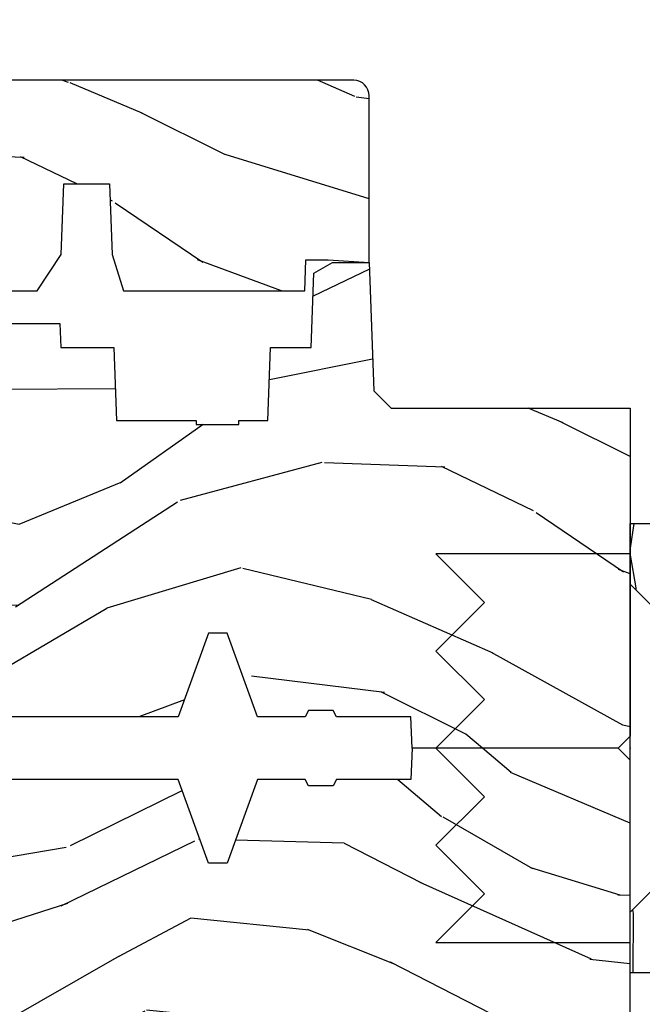
# Model space of a CAD drawing. Units: inches. Extents: x 2 to 160, y 1 to 67.
# Drawn here: x 124 to 126, y 13 to 16 of the extents above; entities that cross this region are included whole.
import ezdxf

# ---------------------------------------------------------------- set-up
doc = ezdxf.new("R2010")
doc.units = ezdxf.units.IN
doc.header["$MEASUREMENT"] = 0
doc.layers.add('ZP-ANNO-NPLT', color=7, linetype='Continuous', plot=False)
for name, color, linetype in [('ZP-SECT-HDWR', 53, 'Continuous'), ('ZP-SECT-WDHA', 11, 'Continuous'), ('ZP-SECT-WOOD', 104, 'Continuous')]:
    doc.layers.add(name, color=color, linetype=linetype)

# ---------------------------------------------------------------- blocks, each defined once
blk = doc.blocks.new('WIA- 2941 Interior Tight Mullion 1 3-16 in CM Cover')
at = {"layer": 'ZP-SECT-WDHA'}
h = blk.add_hatch(dxfattribs=at)
h.set_pattern_fill('WOOD1', color=256, scale=0.1875, angle=63.00000000000001, style=0, pattern_type=2)
h.set_pattern_definition([(279.8699, (0.0232660794004572, 0.1997122541081735), (-0.0787578180550188, 0.6714376040223043), [0.09375, -0.84375]), (269.5651, (0.1244591276067519, 0.2744135224690154), (0.0819407950155689, -0.2521869127689913), [0.209631375, -0.209631375]), (261.4349, (0.2079909892494113, 0.2318519131184329), (-0.0031830178745224, -0.4192506019536986), [0.1185855, -0.474341625])])
h.paths.add_polyline_path([(0.0625, 0.359375), (0, 0.421875), (0, 0.578125), (0.21875, 0.578125), (0.25, 0.546875), (0.25, -0.546875), (0.21875, -0.578125), (0, -0.578125), (0, -0.421875), (0.0625, -0.359375)])
at = {"layer": 'ZP-SECT-WOOD'}
blk.add_lwpolyline([(0.0625, 0.359375), (0, 0.421875), (0, 0.578125), (0.21875, 0.578125), (0.25, 0.546875), (0.25, -0.546875), (0.21875, -0.578125), (0, -0.578125), (0, -0.421875), (0.0625, -0.359375), (0.0625, 0.359375)], close=True, dxfattribs=at)
blk = doc.blocks.new('WIA- Corigated Fastner')
at = {"layer": 'ZP-ANNO-NPLT'}
blk.add_point((0, 0), dxfattribs=at)
at = {"layer": 'ZP-SECT-HDWR'}
blk.add_lwpolyline([(-0.5, 0.5000000000000001), (-0.3750012999999999, 0.375), (-0.2500009999999999, 0.5), (-0.1250008999999999, 0.375), (-6.556510999e-07, 0.5), (0.1249995000000001, 0.375), (0.2499997000000001, 0.5), (0.3749999000000001, 0.375), (0.5000001000000002, 0.5), (0.5, -1e-16), (-0.5, 1e-16), (-0.5000014999999999, 0.5000000000000001)], dxfattribs=at)
blk = doc.blocks.new('WIA- Clad CM Tight Mull Covers')
at = {"rotation": 90}
blk.add_blockref('WIA- 2941 Interior Tight Mullion 1 3-16 in CM Cover', (0, 5), dxfattribs=at)
at = {"yscale": -1}
blk.add_blockref('WIA- Corigated Fastner', (0, 5), dxfattribs=at)
blk = doc.blocks.new('*U34')
at = {"layer": 'ZP-SECT-WDHA'}
h = blk.add_hatch(dxfattribs=at)
h.set_pattern_fill('WOOD3', color=256, scale=2, angle=163, style=0, pattern_type=2)
h.set_pattern_definition([(158.2364, (6.15730173281679, -0.3108729511419028), (20.45396798290167, -8.344771374467806), [0.240832, -23.842358]), (174.3099, (5.933636025480154, -0.2215776468891804), (-8.235181511295936, 0.4263690944681484), [0.305942, -9.892097999999997]), (208, (5.629202296407868, -0.1912444208301451), (-0.5847435903937086, -1.91261010378108), [0.226274, -2.602152]), (209.8476, (5.429414062698128, -0.2974737090285941), (-35.54768828883149, -20.50272857977593), [0.4386340000000001, -43.42478999999999]), (175.9946, (5.048963690397954, -0.5157797195199408), (18.38297247813528, -1.437476743240211), [0.266834, -26.416494]), (163, (4.782782151564163, -0.4971413616498097), (-2.497352921371544, -1.327866102480597), [0.5, -1.5]), (153.5376999999999, (4.304629773582689, -0.3509555092884398), (8.978306718050995, -4.836323452587549), [0.24331, -11.922214]), (157.2893999999999, (5.999421012266509, -0.8272775193619423), (16.6287403265194, -7.175302374271583), [0.200998, -19.898754]), (163, (5.814007495168368, -0.7496770832981312), (-2.497352921371544, -1.327866102480597), [0.3, -1.7]), (191.3008, (5.527116068379427, -0.6619655718813107), (-24.54716094300747, -5.043499394239721), [0.295296, -29.23435]), (215.125, (5.237544793167899, -0.7198315944882268), (10.57415813511433, 7.224071108844611), [0.45607, -22.347438]), (202.2894, (4.864525647798075, -0.9822372293125454), (-14.3993751268171, -6.054586024953077), [0.284254, -28.141088]), (169.3402, (4.601511694636087, -1.090050310346896), (-15.88561928555968, 2.765334394382427), [0.362216, -17.748554]), (151.1113, (4.245547114300507, -1.023048686885232), (25.02229161617255, -13.92425483963839), [0.38833, -38.444646]), (156.2902000000001, (5.818150555338434, -1.420186468059021), (-16.62874768410002, 7.175289077572956), [0.3423439999999984, -33.8921399999998]), (166.3665, (5.504701806499895, -1.282527898214766), (-31.18650071420278, 7.443263674111074), [0.340588, -33.718186]), (196.6901, (5.17371075537801, -1.202247613728296), (4.409962367830814, 0.7431255040166734), [0.360556, -6.850547999999999]), (210.4896, (4.828344987644527, -1.305797053504086), (-25.55825994297176, -15.19129255384614), [0.325576, -32.232064]), (177.9314, (4.547788732199251, -1.470988419896215), (-22.79293410148564, 0.6943551067665475), [0.310484, -30.737866]), (163, (4.237507569032516, -1.459781288956435), (-2.497352921371544, -1.327866102480597), [0.24, -1.759999999999999]), (150.0053999999999, (4.007994427601374, -1.389612079822974), (-16.04400167334359, 9.087905524651102), [0.266834, -26.416494]), (163, (5.663799163725457, 0.1955411228136299), (-2.497352921371544, -1.327866102480597), [0, -2]), (26.15240000000003, (5.308322320638978, -0.0094862266529105), (-36.87554735843706, -18.00538888531859), [0.4386339999999985, -43.42478999999979]), (9.565100000000033, (5.117307944518472, -1.728763257301352), (2.497352076502218, 1.327869099233074), [0.178886, -4.293249999999999]), (351.1301, (5.293706441850417, -1.699038349579943), (12.0603996767767, -1.595852046107204), [0.282842, -13.859292]), (319.8014, (5.573166641708951, -1.742650236663791), (8.393559450670804, -6.748938448303023), [0.152316, -15.07923]), (189.5651, (5.308322320638978, -0.0094862266529105), (-2.497352076502219, -1.327869099233074), [0.2236059999999992, -4.248529999999974]), (169.7098, (5.087824198974089, -0.04664236130467), (17.79822734718652, -3.350093459302553), [0.342344, -33.89214000000001]), (152.8752999999999, (4.750985713757756, 0.0145118280625383), (-30.7601241373409, 15.67848221527703), [0.568858, -56.316992]), (152.6952, (6.221623507855781, -0.1004859048300304), (-10.89091849633435, 5.421060729349781), [0.2236059999999992, -22.1370719999999]), (178.5241, (6.022931329732841, 0.0020880604474911), (22.79293551970828, -0.6943538178398186), [0.37363, -36.989452]), (205.8789, (5.649424447113858, 0.0117113985513697), (31.88084594068392, 15.34964888471388), [0.3821, -37.827846]), (197.6952, (5.305642472216334, -0.1550637606766472), (-23.21929303946757, -7.540852312839229), [0.316228, -31.306548]), (172.4623, (5.004376328815851, -0.2511819735220797), (-10.14779136076372, 1.011111546693648), [0.364966, -11.80056]), (156.4181, (4.642564314385765, -0.2033064451796775), (31.344885410924, -13.76583238823936), [0.52345, -51.82155999999999]), (154.8699, (6.075437655494454, -0.5786382828115535), (10.89091361125098, -5.421068605812715), [0.282842, -13.859292]), (174.3099, (5.819367192013714, -0.4585220152506651), (-8.235181511295936, 0.4263690944681484), [0.305942, -9.892097999999997]), (205.5104, (5.514933462941428, -0.4281887891916228), (26.88614988798455, 12.69389479119331), [0.3255759999999984, -32.2320639999998]), (208, (5.221098546471296, -0.5684066263700345), (-0.5847435903937086, -1.91261010378108), [0.367696, -2.460732]), (180.354, (4.896442666692962, -0.7410292196925071), (27.20289793979688, 0.0487620292280626), [0.335262, -33.190848]), (159.6335000000001, (4.561187974312531, -0.7431007497775397), (30.01700107381327, -11.26852463519537), [0.3405879999999984, -33.71818599999979]), (145.8973, (4.241891791379543, -0.6245682750525461), (-17.37187083675603, 11.58525502309056), [0.27203, -26.930912]), (154.2538, (5.92925180313307, -1.056790660793069), (-12.80351945054413, 6.005821017315287), [0.2630579999999984, -26.0428339999999]), (177.9314, (5.692307434771578, -0.9425218273266295), (-22.79293410148564, 0.6943551067665475), [0.310484, -30.737866]), (195.0054, (5.382026271604843, -0.931314696386856), (11.31727641611973, 2.814114219735264), [0.37736, -18.490604]), (212.8991, (5.017534408752112, -1.02901670206819), (28.64036637139408, 18.43175097613516), [0.49679, -49.18217999999999]), (178.9454, (4.600415639049344, -1.298853563822866), (8.235181634652655, -0.4263644116476298), [0.291204, -14.269016]), (156.991, (4.309260571001857, -1.293493866977541), (-18.54135163249375, 7.760042155334037), [0.3821, -37.827846]), (139.8013999999999, (3.957559631924823, -1.144140428944382), (-8.393559450670804, 6.748938448303024), [0.152316, -15.07923]), (153.5376999999999, (5.753828780299443, -1.630573514370887), (8.978306718050995, -4.836323452587549), [0.24331, -11.922214]), (173.008, (5.536010507057198, -1.52215211499891), (-22.20819262847394, 2.606951578708766), [0.345254, -34.18010000000001]), (200.4054, (5.193324587746417, -1.480124020750963), (-30.71134915766887, -11.52445423798903), [0.4280179999999984, -42.37384999999979]), (192.0546, (5.376907736936516, 0.2832526342304504), (-15.72724097270063, -3.557234008732985), [0.205912, -20.385348]), (173.7843, (5.175535710390931, 0.2402490654842353), (32.35598179133584, -3.618064673815965), [0.4275519999999985, -42.32756599999979]), (155.8750000000001, (4.750497976508654, 0.2865408009907497), (12.80352490518391, -6.005810314090467), [0.4837359999999984, -15.64077999999995])])
edge = h.paths.add_edge_path()
edge.add_line((4.327999999999974, -1.250000000000007), (4.339523853932291, -0.9200000000000051))
edge.add_line((4.339523853932291, -0.9200000000000017), (4.38452385393225, -0.875))
edge.add_line((4.38452385393225, -0.875), (5, -0.875))
edge.add_line((5, -0.875), (5.000250000001358, -0.0309999999999953))
edge.add_line((5.000250000001358, -0.0309999999999988), (4.969250000001352, 7.1e-15))
edge.add_line((4.969250000001352, 7.1e-15), (4.438250000001403, -7.1e-15))
edge.add_line((4.438250000001403, -7.1e-15), (4.434921417707641, -0.0809999990008379))
edge.add_line((4.434921417707641, -0.0809999990008379), (4.244000000000937, -0.0810000000000031))
edge.add_line((4.244000000000937, -0.0810000000000031), (4.234999999999104, -0.0969999999999942))
edge.add_line((4.234999999999104, -0.0969999999999942), (4.172000000000821, -0.0969999999999942))
edge.add_line((4.172000000000821, -0.0969999999999942), (4.162999999998987, -0.0810000000000031))
edge.add_line((4.162999999998987, -0.0810000000000031), (4.040350214322074, -0.0809999990008379))
edge.add_line((4.040350214322074, -0.0809999990008379), (3.962096613590233, -0.295999999999978))
edge.add_line((3.962096613590233, -0.295999999999978), (3.914403386412573, -0.295999999999978))
edge.add_line((3.914403386412573, -0.295999999999978), (3.836149785680731, -0.0809999990008379))
edge.add_line((3.836149785680731, -0.0809999990008379), (2.94728293071455, -0.0809999990008379))
edge.add_line((2.94728293071455, -0.0809999990008379), (2.871763963070748, -0.1709999999999781))
edge.add_line((2.871763963070748, -0.1709999999999781), (2.439507823335929, -0.1709999999999781))
edge.add_line((2.439507823335929, -0.1709999999999781), (2.332250000001636, -0.0810000000000031))
edge.add_line((2.332250000001636, -0.0810000000000031), (2.005069066192277, -0.0810000000000031))
edge.add_line((2.005069066192277, -0.0810000000000031), (2.000250000001301, -0.2189999999999799))
edge.add_line((2.000250000001301, -0.2189999999999799), (1.90625000000216, -0.2189999999999799))
edge.add_line((1.90625000000216, -0.2189999999999799), (1.901430933811184, -0.0810000000000031))
edge.add_line((1.901430933811184, -0.0810000000000031), (1.349597170313245, -0.0810000000000066))
edge.add_line((1.349597170313245, -0.0810000000000031), (1.293712597491321, -0.134967104659033))
edge.add_line((1.293712597491321, -0.1349671046590402), (1.288995126616157, -0.2700577954949033))
edge.add_line((1.288995126616157, -0.2700577954948997), (1.24599999999998, -0.3130000000000095))
edge.add_line((1.24599999999998, -0.3130000000000095), (1.207000000000107, -0.3130000000000095))
edge.add_line((1.207000000000107, -0.3130000000000095), (1.191190997646685, -0.2540000000000084))
edge.add_line((1.191190997646685, -0.2540000000000049), (1.140999999999962, -0.2540000000000049))
edge.add_line((1.140999999999962, -0.2540000000000049), (1.058999999999969, -0.3160000000000096))
edge.add_line((1.058999999999969, -0.3160000000000167), (0.9532293940344516, -0.4220000000000291))
edge.add_line((0.9532293940344516, -0.4220000000000255), (0.9532293940344516, -0.5235500000000357))
edge.add_line((0.9532293940344516, -0.5235500000000357), (1.048250000002155, -0.6897999999999769))
edge.add_line((1.048250000002155, -0.6897999999999769), (1.12825000000214, -0.7502214903220619))
edge.add_line((1.12825000000214, -0.7502214903220619), (1.196532032304901, -0.7537999999999982))
edge.add_line((1.196532032304901, -0.7537999999999982), (1.207250000002147, -0.6937999999999676))
edge.add_line((1.207250000002147, -0.6937999999999676), (1.671750000002134, -0.6937999999999676))
edge.add_line((1.671750000002134, -0.6937999999999676), (1.6755862494457, -0.7669999999999533))
edge.add_arc((1.690678198063181, -0.7589080513825337), 0.0171244429252341, 208.1991648359269, 241.8008351636319)
edge.add_line((1.682586249445648, -0.7739999999999583), (2.123250000002144, -0.7739999999999583))
edge.add_line((2.123250000002144, -0.7739999999999583), (2.131910350836108, -1.021999999999948))
edge.add_line((2.131910350836108, -1.021999999999948), (2.138910350836113, -1.028999999999953))
edge.add_line((2.138910350836113, -1.028999999999953), (2.527676065901459, -1.028999999999953))
edge.add_line((2.527676065901459, -1.028999999999953), (2.556250000002194, -1.093000000000031))
edge.add_line((2.556250000002194, -1.093000000000031), (2.805767439191527, -1.093000000000003))
edge.add_line((2.805767439191527, -1.093000000000003), (2.811250000000995, -1.25))
edge.add_line((2.811250000000995, -1.25), (3.123684362372273, -1.25))
edge.add_line((3.123684362372273, -1.25), (3.129166923181742, -1.093000000000003))
edge.add_line((3.129166923181742, -1.093000000000003), (3.531485413592577, -1.093000000000003))
edge.add_line((3.531485413592577, -1.093000000000003), (3.533650501300485, -1.030999999999991))
edge.add_line((3.533650501300485, -1.030999999999991), (3.670684895338467, -1.030999999999991))
edge.add_line((3.670684895338467, -1.030999999999991), (3.6772500000028, -0.8430000000000035))
edge.add_line((3.6772500000028, -0.8430000000000035), (3.882229394034482, -0.8430000000000177))
edge.add_line((3.882229394034482, -0.8430000000000177), (3.882229394034482, -0.8330000000000197))
edge.add_line((3.882229394034482, -0.8330000000000197), (3.992229394034438, -0.8330000000000197))
edge.add_line((3.992229394034438, -0.8330000000000197), (3.992229394034438, -0.8430000000000248))
edge.add_line((3.992229394034438, -0.8430000000000248), (4.067250000002218, -0.8430000000000035))
edge.add_line((4.067250000002218, -0.8430000000000035), (4.07381510466655, -1.030999999999991))
edge.add_line((4.07381510466655, -1.030999999999991), (4.178805517824343, -1.030999999999991))
edge.add_line((4.178805517824343, -1.030999999999991), (4.185485413591209, -1.22228718707889))
edge.add_line((4.185485413591209, -1.22228718707889), (4.233485413591893, -1.25))
edge.add_line((4.233485413591893, -1.25), (4.327999999999974, -1.250000000000007))
at = {"layer": 'ZP-SECT-WOOD'}
blk.add_lwpolyline([(5, -0.875), (5.000250000001358, -0.0309999999999988), (4.969250000001352, 7.1e-15), (4.438250000001403, -7.1e-15), (4.434921417707641, -0.0809999990008379), (4.244000000000937, -0.0810000000000031), (4.234999999999104, -0.0969999999999942), (4.172000000000821, -0.0969999999999942), (4.162999999998987, -0.0810000000000031), (4.040350214322074, -0.0809999990008379), (3.962096613590233, -0.295999999999978), (3.914403386412573, -0.295999999999978), (3.836149785680731, -0.0809999990008379), (2.94728293071455, -0.0809999990008379), (2.871763963070748, -0.1709999999999781), (2.439507823335929, -0.1709999999999781), (2.332250000001636, -0.0810000000000031), (2.005069066192277, -0.0810000000000031), (2.000250000001301, -0.2189999999999799), (1.90625000000216, -0.2189999999999799), (1.901430933811184, -0.0810000000000031), (1.349597170313245, -0.0810000000000031)], dxfattribs=at)
blk = doc.blocks.new('101CS Vin21 PR AW C Contmp 2.875 VG (Dual .6875 in 3mm IG) F S')
at = {"layer": 'ZP-SECT-WDHA'}
h = blk.add_hatch(dxfattribs=at)
h.set_pattern_fill('WOOD3', color=256, scale=2, angle=163, pattern_type=2)
h.set_pattern_definition([(158.2364, (5.073350216907613, 0.4863340849364875), (20.45396798290167, -8.344771374467806), [0.240832, -23.842358]), (174.3099, (4.849684509570948, 0.5756293891892029), (-8.235181511295936, 0.4263690944681484), [0.305942, -9.892097999999997]), (208, (4.54525078049869, 0.6059626152482452), (-0.5847435903937086, -1.91261010378108), [0.226274, -2.602152]), (209.8476, (4.345462546788951, 0.4997333270497962), (-35.54768828883149, -20.50272857977593), [0.4386340000000001, -43.42478999999999]), (175.9946, (3.965012174488776, 0.2814273165584495), (18.38297247813528, -1.437476743240211), [0.266834, -26.416494]), (163, (3.698830635655014, 0.3000656744285806), (-2.497352921371544, -1.327866102480597), [0.5, -1.5]), (153.5376999999999, (3.220678257673483, 0.4462515267899505), (8.978306718050995, -4.836323452587549), [0.24331, -11.922214]), (157.2893999999999, (4.915469496357331, -0.0300704832835521), (16.6287403265194, -7.175302374271583), [0.200998, -19.898754]), (163, (4.730055979259191, 0.047529952780252), (-2.497352921371544, -1.327866102480597), [0.3, -1.7]), (191.3008, (4.443164552470278, 0.1352414641970796), (-24.54716094300747, -5.043499394239721), [0.295296, -29.23435]), (215.125, (4.153593277258721, 0.0773754415901635), (10.57415813511433, 7.224071108844611), [0.45607, -22.347438]), (202.2894, (3.780574131888869, -0.1850301932341551), (-14.3993751268171, -6.054586024953077), [0.284254, -28.141088]), (169.3402, (3.51756017872691, -0.2928432742685061), (-15.88561928555968, 2.765334394382427), [0.362216, -17.748554]), (151.1113, (3.161595598391301, -0.2258416508068421), (25.02229161617255, -13.92425483963839), [0.38833, -38.444646]), (156.2902000000001, (4.734199039429256, -0.6229794319806388), (-16.62874768410002, 7.175289077572956), [0.3423439999999988, -33.89213999999985]), (166.3665, (4.420750290590717, -0.4853208621363763), (-31.18650071420278, 7.443263674111074), [0.340588, -33.718186]), (196.6901, (4.089759239468833, -0.4050405776499133), (4.409962367830814, 0.7431255040166734), [0.360556, -6.850547999999999]), (210.4896, (3.744393471735378, -0.5085900174256893), (-25.55825994297176, -15.19129255384614), [0.325576, -32.232064]), (177.9314, (3.463837216290045, -0.6737813838178255), (-22.79293410148564, 0.6943551067665475), [0.310484, -30.737866]), (163, (3.153556053123338, -0.662574252878045), (-2.497352921371544, -1.327866102480597), [0.24, -1.759999999999999]), (150.0053999999999, (2.924042911692197, -0.5924050437445773), (-16.04400167334359, 9.087905524651102), [0.266834, -26.416494]), (163, (4.579847647816279, 0.9927481588920272), (-2.497352921371544, -1.327866102480597), [0, -2]), (26.15240000000003, (4.224370804729801, 0.7877208094254798), (-36.87554735843706, -18.00538888531859), [0.4386339999999989, -43.42478999999984]), (9.565100000000033, (4.033356428609323, -0.9315562212229622), (2.497352076502218, 1.327869099233074), [0.178886, -4.293249999999999]), (351.1301, (4.20975492594124, -0.9018313135015603), (12.0603996767767, -1.595852046107204), [0.282842, -13.859292]), (319.8014, (4.489215125799773, -0.9454432005854017), (8.393559450670804, -6.748938448303023), [0.152316, -15.07923]), (189.5651, (4.224370804729801, 0.7877208094254798), (-2.497352076502219, -1.327869099233074), [0.2236059999999994, -4.248529999999981]), (169.7098, (4.003872683064912, 0.7505646747737273), (17.79822734718652, -3.350093459302553), [0.342344, -33.89214000000001]), (152.8752999999999, (3.667034197848579, 0.8117188641409285), (-30.7601241373409, 15.67848221527703), [0.568858, -56.316992]), (152.6952, (5.137671991946632, 0.6967211312483528), (-10.89091849633435, 5.421060729349781), [0.2236059999999994, -22.13707199999992]), (178.5241, (4.938979813823664, 0.7992950965258814), (22.79293551970828, -0.6943538178398186), [0.37363, -36.989452]), (205.8789, (4.565472931204709, 0.8089184346297599), (31.88084594068392, 15.34964888471388), [0.3821, -37.827846]), (197.6952, (4.221690956307128, 0.642143275401736), (-23.21929303946757, -7.540852312839229), [0.316228, -31.306548]), (172.4623, (3.920424812906645, 0.5460250625563106), (-10.14779136076372, 1.011111546693648), [0.364966, -11.80056]), (156.4181, (3.558612798476588, 0.5939005908987128), (31.344885410924, -13.76583238823936), [0.52345, -51.82155999999999]), (154.8699, (4.991486139585248, 0.2185687532668368), (10.89091361125098, -5.421068605812715), [0.282842, -13.859292]), (174.3099, (4.735415676104508, 0.3386850208277252), (-8.235181511295936, 0.4263690944681484), [0.305942, -9.892097999999997]), (205.5104, (4.43098194703225, 0.3690182468867675), (26.88614988798455, 12.69389479119331), [0.3255759999999988, -32.23206399999984]), (208, (4.137147030562118, 0.2288004097083558), (-0.5847435903937086, -1.91261010378108), [0.367696, -2.460732]), (180.354, (3.812491150783813, 0.0561778163858833), (27.20289793979688, 0.0487620292280626), [0.335262, -33.190848]), (159.6335000000001, (3.477236458403353, 0.0541062863008506), (30.01700107381327, -11.26852463519537), [0.3405879999999988, -33.71818599999984]), (145.8973, (3.157940275470394, 0.1726387610258371), (-17.37187083675603, 11.58525502309056), [0.27203, -26.930912]), (154.2538, (4.845300287223892, -0.2595836247146792), (-12.80351945054413, 6.005821017315287), [0.2630579999999988, -26.04283399999992]), (177.9314, (4.6083559188624, -0.1453147912482393), (-22.79293410148564, 0.6943551067665475), [0.310484, -30.737866]), (195.0054, (4.298074755695665, -0.134107660308473), (11.31727641611973, 2.814114219735264), [0.37736, -18.490604]), (212.8991, (3.933582892842963, -0.2318096659898003), (28.64036637139408, 18.43175097613516), [0.49679, -49.18217999999999]), (178.9454, (3.516464123140139, -0.5016465277444695), (8.235181634652655, -0.4263644116476298), [0.291204, -14.269016]), (156.991, (3.225309055092679, -0.4962868308991517), (-18.54135163249375, 7.760042155334037), [0.3821, -37.827846]), (139.8013999999999, (2.873608116015645, -0.3469333928659921), (-8.393559450670804, 6.748938448303024), [0.152316, -15.07923]), (153.5376999999999, (4.669877264390237, -0.833366478292504), (8.978306718050995, -4.836323452587549), [0.24331, -11.922214]), (173.008, (4.452058991148021, -0.7249450789205129), (-22.20819262847394, 2.606951578708766), [0.345254, -34.18010000000001]), (200.4054, (4.109373071837239, -0.6829169846725734), (-30.71134915766887, -11.52445423798903), [0.4280179999999988, -42.37384999999984]), (192.0546, (4.292956221027367, 1.08045967030884), (-15.72724097270063, -3.557234008732985), [0.205912, -20.385348]), (173.7843, (4.091584194481754, 1.037456101562625), (32.35598179133584, -3.618064673815965), [0.4275519999999988, -42.32756599999984]), (155.8750000000001, (3.666546460599448, 1.08374783706914), (12.80352490518391, -6.005810314090467), [0.4837359999999987, -15.64077999999996])])
edge = h.paths.add_edge_path()
edge.add_line((3.659339590236584, 1.452292010455593), (3.6656704467444, 1.271000000000285))
edge.add_line((3.6656704467444, 1.271000000000285), (3.695561722910497, 1.17700000000029))
edge.add_line((3.695561722910497, 1.17700000000029), (4.162038591284897, 1.17700000000029))
edge.add_line((4.162038591284897, 1.17700000000029), (4.164832252844234, 1.257000000000289))
edge.add_line((4.164832252844234, 1.257000000000289), (4.222000000000036, 1.257000000000289))
edge.add_line((4.222000000000036, 1.257000000000289), (4.328000000000031, 1.250000000000284))
edge.add_line((4.328000000000031, 1.250000000000284), (4.327999999999988, 1.678999999999998))
edge.add_arc((4.287999999999982, 1.678999999999987), 0.0400000000000134, 1.52667e-11, 89.99999999998983)
edge.add_line((4.287999999999982, 1.718999999999994), (3.655999999999551, 1.719000000001677))
edge.add_line((3.655999999999551, 1.719000000001685), (3.187000000000409, 1.719000000001685))
edge.add_line((3.187000000000409, 1.719000000001685), (3.183641887196927, 1.815163768795841))
edge.add_arc((3.121679655921724, 1.813000000000258), 0.0620000000000269, 2.000000000023426, 90.00000000001971)
edge.add_line((3.121679655921695, 1.875000000000284), (2.468000000000472, 1.875000000000284))
edge.add_line((2.468000000000472, 1.875000000000284), (2.434643665196176, 1.844089683174189))
edge.add_line((2.434643665196176, 1.844089683174189), (2.408203404988455, 1.497247282632386))
edge.add_line((2.408203404988455, 1.497247282632386), (2.539053547792661, 1.497247282632386))
edge.add_line((2.539053547792661, 1.497247282632386), (2.548456529542193, 1.227981115637888))
edge.add_line((2.548456529542193, 1.227981115637888), (2.580538413940018, 1.197000000000301))
edge.add_line((2.580538413940018, 1.197000000000301), (2.623980974583275, 1.197000000000301))
edge.add_line((2.623980974583275, 1.197000000000301), (2.625831775366293, 1.250000000000284))
edge.add_line((2.625831775366293, 1.250000000000284), (2.811480974583275, 1.250000000000284))
edge.add_line((2.811480974583275, 1.250000000000284), (3.089237540067585, 1.269000000000289))
edge.add_line((3.089237540067585, 1.269000000000289), (3.146024829274324, 1.269000000000289))
edge.add_line((3.146024829274324, 1.269000000000289), (3.149237540067588, 1.17700000000029))
edge.add_line((3.149237540067588, 1.17700000000029), (3.472508733728602, 1.17700000000029))
edge.add_line((3.472508733728602, 1.17700000000029), (3.535008733728602, 1.271000000000299))
edge.add_line((3.535008733728602, 1.271000000000299), (3.541339590236418, 1.452292010455593))
edge.add_line((3.541339590236418, 1.452292010455593), (3.659339590236584, 1.452292010455593))
h = blk.add_hatch(dxfattribs=at)
h.set_pattern_fill('WOOD3', color=256, scale=2, angle=163, style=0, pattern_type=2)
h.set_pattern_definition([(158.2364, (6.15730173281679, -0.3108729511419028), (20.45396798290167, -8.344771374467806), [0.240832, -23.842358]), (174.3099, (5.933636025480126, -0.2215776468891875), (-8.235181511295936, 0.4263690944681484), [0.305942, -9.892097999999997]), (208, (5.629202296407868, -0.1912444208301451), (-0.5847435903937086, -1.91261010378108), [0.226274, -2.602152]), (209.8476, (5.429414062698128, -0.2974737090285941), (-35.54768828883149, -20.50272857977593), [0.4386340000000001, -43.42478999999999]), (175.9946, (5.048963690397954, -0.5157797195199408), (18.38297247813528, -1.437476743240211), [0.266834, -26.416494]), (163, (4.782782151564191, -0.4971413616498097), (-2.497352921371544, -1.327866102480597), [0.5, -1.5]), (153.5376999999999, (4.304629773582661, -0.3509555092884398), (8.978306718050995, -4.836323452587549), [0.24331, -11.922214]), (157.2893999999999, (5.999421012266509, -0.8272775193619423), (16.6287403265194, -7.175302374271583), [0.200998, -19.898754]), (163, (5.814007495168368, -0.7496770832981384), (-2.497352921371544, -1.327866102480597), [0.3, -1.7]), (191.3008, (5.527116068379456, -0.6619655718813107), (-24.54716094300747, -5.043499394239721), [0.295296, -29.23435]), (215.125, (5.237544793167899, -0.7198315944882268), (10.57415813511433, 7.224071108844611), [0.45607, -22.347438]), (202.2894, (4.864525647798046, -0.9822372293125454), (-14.3993751268171, -6.054586024953077), [0.284254, -28.141088]), (169.3402, (4.601511694636087, -1.090050310346896), (-15.88561928555968, 2.765334394382427), [0.362216, -17.748554]), (151.1113, (4.245547114300478, -1.023048686885232), (25.02229161617255, -13.92425483963839), [0.38833, -38.444646]), (156.2902000000001, (5.818150555338434, -1.420186468059029), (-16.62874768410002, 7.175289077572956), [0.3423439999999988, -33.89213999999985]), (166.3665, (5.504701806499895, -1.282527898214766), (-31.18650071420278, 7.443263674111074), [0.340588, -33.718186]), (196.6901, (5.17371075537801, -1.202247613728303), (4.409962367830814, 0.7431255040166734), [0.360556, -6.850547999999999]), (210.4896, (4.828344987644555, -1.305797053504079), (-25.55825994297176, -15.19129255384614), [0.325576, -32.232064]), (177.9314, (4.547788732199222, -1.470988419896215), (-22.79293410148564, 0.6943551067665475), [0.310484, -30.737866]), (163, (4.237507569032516, -1.459781288956435), (-2.497352921371544, -1.327866102480597), [0.24, -1.759999999999999]), (150.0053999999999, (4.007994427601374, -1.389612079822967), (-16.04400167334359, 9.087905524651102), [0.266834, -26.416494]), (163, (5.663799163725457, 0.195541122813637), (-2.497352921371544, -1.327866102480597), [0, -2]), (26.15240000000003, (5.308322320638978, -0.0094862266529105), (-36.87554735843706, -18.00538888531859), [0.4386339999999989, -43.42478999999984]), (9.565100000000033, (5.117307944518501, -1.728763257301352), (2.497352076502218, 1.327869099233074), [0.178886, -4.293249999999999]), (351.1301, (5.293706441850417, -1.69903834957995), (12.0603996767767, -1.595852046107204), [0.282842, -13.859292]), (319.8014, (5.573166641708951, -1.742650236663791), (8.393559450670804, -6.748938448303023), [0.152316, -15.07923]), (189.5651, (5.308322320638978, -0.0094862266529105), (-2.497352076502219, -1.327869099233074), [0.2236059999999994, -4.248529999999981]), (169.7098, (5.087824198974089, -0.0466423613046629), (17.79822734718652, -3.350093459302553), [0.342344, -33.89214000000001]), (152.8752999999999, (4.750985713757756, 0.0145118280625383), (-30.7601241373409, 15.67848221527703), [0.568858, -56.316992]), (152.6952, (6.221623507855809, -0.1004859048300375), (-10.89091849633435, 5.421060729349781), [0.2236059999999994, -22.13707199999992]), (178.5241, (6.022931329732841, 0.0020880604474911), (22.79293551970828, -0.6943538178398186), [0.37363, -36.989452]), (205.8789, (5.649424447113887, 0.0117113985513697), (31.88084594068392, 15.34964888471388), [0.3821, -37.827846]), (197.6952, (5.305642472216305, -0.1550637606766543), (-23.21929303946757, -7.540852312839229), [0.316228, -31.306548]), (172.4623, (5.004376328815823, -0.2511819735220797), (-10.14779136076372, 1.011111546693648), [0.364966, -11.80056]), (156.4181, (4.642564314385765, -0.2033064451796775), (31.344885410924, -13.76583238823936), [0.52345, -51.82155999999999]), (154.8699, (6.075437655494425, -0.5786382828115535), (10.89091361125098, -5.421068605812715), [0.282842, -13.859292]), (174.3099, (5.819367192013686, -0.4585220152506651), (-8.235181511295936, 0.4263690944681484), [0.305942, -9.892097999999997]), (205.5104, (5.514933462941428, -0.4281887891916228), (26.88614988798455, 12.69389479119331), [0.3255759999999988, -32.23206399999984]), (208, (5.221098546471296, -0.5684066263700345), (-0.5847435903937086, -1.91261010378108), [0.367696, -2.460732]), (180.354, (4.89644266669299, -0.7410292196925071), (27.20289793979688, 0.0487620292280626), [0.335262, -33.190848]), (159.6335000000001, (4.561187974312531, -0.7431007497775397), (30.01700107381327, -11.26852463519537), [0.3405879999999988, -33.71818599999984]), (145.8973, (4.241891791379572, -0.6245682750525532), (-17.37187083675603, 11.58525502309056), [0.27203, -26.930912]), (154.2538, (5.92925180313307, -1.056790660793069), (-12.80351945054413, 6.005821017315287), [0.2630579999999988, -26.04283399999992]), (177.9314, (5.692307434771578, -0.9425218273266295), (-22.79293410148564, 0.6943551067665475), [0.310484, -30.737866]), (195.0054, (5.382026271604843, -0.9313146963868632), (11.31727641611973, 2.814114219735264), [0.37736, -18.490604]), (212.8991, (5.01753440875214, -1.02901670206819), (28.64036637139408, 18.43175097613516), [0.49679, -49.18217999999999]), (178.9454, (4.600415639049316, -1.298853563822859), (8.235181634652655, -0.4263644116476298), [0.291204, -14.269016]), (156.991, (4.309260571001857, -1.293493866977541), (-18.54135163249375, 7.760042155334037), [0.3821, -37.827846]), (139.8013999999999, (3.957559631924823, -1.144140428944382), (-8.393559450670804, 6.748938448303024), [0.152316, -15.07923]), (153.5376999999999, (5.753828780299414, -1.630573514370894), (8.978306718050995, -4.836323452587549), [0.24331, -11.922214]), (173.008, (5.536010507057198, -1.522152114998903), (-22.20819262847394, 2.606951578708766), [0.345254, -34.18010000000001]), (200.4054, (5.193324587746417, -1.480124020750963), (-30.71134915766887, -11.52445423798903), [0.4280179999999988, -42.37384999999984]), (192.0546, (5.376907736936544, 0.2832526342304504), (-15.72724097270063, -3.557234008732985), [0.205912, -20.385348]), (173.7843, (5.175535710390931, 0.2402490654842353), (32.35598179133584, -3.618064673815965), [0.4275519999999988, -42.32756599999984]), (155.8750000000001, (4.750497976508626, 0.2865408009907497), (12.80352490518391, -6.005810314090467), [0.4837359999999987, -15.64077999999996])])
edge = h.paths.add_edge_path()
edge.add_line((4.328000000000002, 1.25), (4.339523853932263, 0.9199999999999982))
edge.add_line((4.339523853932263, 0.9200000000000017), (4.384523853932279, 0.875))
edge.add_line((4.384523853932279, 0.875), (5, 0.875))
edge.add_line((5, 0.875), (5.000250000001372, 0.0309999999999953))
edge.add_line((5.000250000001358, 0.0310000000000059), (4.969250000001366, 0))
edge.add_line((4.96925000000138, 0), (4.438250000001374, 1.42e-14))
edge.add_line((4.438250000001374, 0), (4.434921417707613, 0.0809999990008308))
edge.add_line((4.434921417707613, 0.0809999990008379), (4.244000000000909, 0.0810000000000031))
edge.add_line((4.244000000000909, 0.0810000000000031), (4.234999999999089, 0.0969999999999942))
edge.add_line((4.234999999999104, 0.0969999999999942), (4.172000000000807, 0.0969999999999942))
edge.add_line((4.172000000000792, 0.0969999999999942), (4.162999999998959, 0.0810000000000031))
edge.add_line((4.162999999998959, 0.0810000000000031), (4.04035021432206, 0.0809999990008379))
edge.add_line((4.040350214322074, 0.0809999990008379), (3.962096613590219, 0.295999999999978))
edge.add_line((3.962096613590205, 0.295999999999978), (3.914403386412544, 0.295999999999978))
edge.add_line((3.914403386412544, 0.295999999999978), (3.836149785680703, 0.0809999990008379))
edge.add_line((3.836149785680703, 0.0809999990008379), (2.947282930714521, 0.0809999990008379))
edge.add_line((2.947282930714521, 0.0809999990008379), (2.871763963070719, 0.1709999999999781))
edge.add_line((2.871763963070719, 0.1709999999999781), (2.439507823335901, 0.1709999999999781))
edge.add_line((2.439507823335901, 0.1709999999999781), (2.332250000001607, 0.0810000000000031))
edge.add_line((2.332250000001607, 0.0810000000000031), (2.005069066192248, 0.0810000000000031))
edge.add_line((2.005069066192248, 0.0810000000000031), (2.000250000001273, 0.2189999999999799))
edge.add_line((2.000250000001273, 0.2189999999999799), (1.906250000002131, 0.2189999999999799))
edge.add_line((1.906250000002131, 0.2189999999999799), (1.901430933811155, 0.0810000000000031))
edge.add_line((1.901430933811155, 0.0810000000000031), (1.349597170313245, 0.0810000000000066))
edge.add_line((1.349597170313245, 0.0810000000000031), (1.293712597491307, 0.1349671046590339))
edge.add_line((1.293712597491321, 0.1349671046590402), (1.288995126616171, 0.2700577954949024))
edge.add_line((1.288995126616157, 0.2700577954948926), (1.245999999999995, 0.3130000000000024))
edge.add_line((1.24599999999998, 0.3130000000000166), (1.207000000000064, 0.3130000000000166))
edge.add_line((1.207000000000078, 0.3130000000000166), (1.191190997646657, 0.2540000000000155))
edge.add_line((1.191190997646657, 0.2540000000000049), (1.140999999999991, 0.2540000000000049))
edge.add_line((1.140999999999991, 0.2540000000000049), (1.058999999999997, 0.3160000000000096))
edge.add_line((1.058999999999997, 0.3160000000000167), (0.9532293940344658, 0.4220000000000291))
edge.add_line((0.9532293940344516, 0.4220000000000255), (0.9532293940344516, 0.5235500000000357))
edge.add_line((0.9532293940344516, 0.5235500000000286), (1.048250000002141, 0.6897999999999698))
edge.add_line((1.048250000002155, 0.6897999999999769), (1.128250000002154, 0.7502214903220619))
edge.add_line((1.12825000000214, 0.7502214903220619), (1.196532032304887, 0.7537999999999982))
edge.add_line((1.196532032304901, 0.7537999999999982), (1.207250000002147, 0.6937999999999676))
edge.add_line((1.207250000002147, 0.6937999999999676), (1.671750000002148, 0.6937999999999676))
edge.add_line((1.671750000002134, 0.6937999999999676), (1.675586249445657, 0.7669999999999533))
edge.add_arc((1.690678198063181, 0.7589080513824343), 0.0171244429253099, 118.1991648361564, 151.8008351638517, ccw=False)
edge.add_line((1.682586249445677, 0.7739999999999583), (2.123250000002144, 0.7739999999999583))
edge.add_line((2.123250000002144, 0.7739999999999583), (2.131910350836108, 1.021999999999948))
edge.add_line((2.131910350836108, 1.021999999999948), (2.138910350836113, 1.028999999999953))
edge.add_line((2.138910350836113, 1.028999999999953), (2.527676065901459, 1.028999999999953))
edge.add_line((2.527676065901459, 1.028999999999953), (2.556250000002208, 1.093000000000031))
edge.add_line((2.556250000002194, 1.093000000000031), (2.805767439191484, 1.093000000000003))
edge.add_line((2.805767439191498, 1.093000000000003), (2.811250000000967, 1.25))
edge.add_line((2.811250000000967, 1.25), (3.123684362372245, 1.25))
edge.add_line((3.123684362372245, 1.25), (3.129166923181713, 1.093000000000003))
edge.add_line((3.129166923181713, 1.093000000000003), (3.531485413592548, 1.093000000000003))
edge.add_line((3.531485413592548, 1.093000000000003), (3.533650501300456, 1.030999999999991))
edge.add_line((3.533650501300456, 1.030999999999991), (3.670684895338439, 1.030999999999991))
edge.add_line((3.670684895338439, 1.030999999999991), (3.677250000002786, 0.8430000000000035))
edge.add_line((3.6772500000028, 0.8430000000000035), (3.882229394034482, 0.8430000000000177))
edge.add_line((3.882229394034482, 0.8430000000000177), (3.882229394034482, 0.8330000000000197))
edge.add_line((3.882229394034482, 0.8330000000000268), (3.992229394034467, 0.8330000000000268))
edge.add_line((3.992229394034438, 0.8330000000000268), (3.992229394034438, 0.843000000000032))
edge.add_line((3.992229394034438, 0.8430000000000177), (4.067250000002175, 0.8429999999999964))
edge.add_line((4.067250000002189, 0.8430000000000035), (4.073815104666522, 1.030999999999991))
edge.add_line((4.073815104666522, 1.030999999999991), (4.178805517824315, 1.030999999999991))
edge.add_line((4.178805517824315, 1.030999999999991), (4.18548541359118, 1.22228718707889))
edge.add_line((4.18548541359118, 1.22228718707889), (4.233485413591864, 1.25))
edge.add_line((4.233485413591864, 1.25), (4.328000000000002, 1.250000000000007))
at = {"layer": 'ZP-SECT-WOOD', "linetype": 'Continuous'}
blk.add_lwpolyline([(3.149237540067588, 1.17700000000029), (3.472508733728602, 1.17700000000029), (3.535008733728602, 1.271000000000299), (3.541339590236418, 1.452292010455593), (3.659339590236584, 1.452292010455593), (3.659339590236584, 1.452292010455593), (3.6656704467444, 1.271000000000285), (3.695561722910497, 1.17700000000029), (4.162038591284897, 1.17700000000029), (4.164832252844234, 1.257000000000289), (4.222000000000036, 1.257000000000289), (4.328000000000031, 1.250000000000284), (4.327999999999974, 1.679000000000002, 0.4142135623729715), (4.287999999999982, 1.718999999999994), (3.655999999999551, 1.719000000001685), (3.187000000000409, 1.719000000001685)], format="xyb", dxfattribs=at)
at = {"layer": 'ZP-SECT-WOOD'}
blk.add_lwpolyline([(3.129166923181713, 1.093000000000003), (3.531485413592548, 1.093000000000003), (3.533650501300456, 1.030999999999991), (3.670684895338439, 1.030999999999991), (3.6772500000028, 0.8430000000000035), (3.882229394034482, 0.8430000000000177), (3.882229394034482, 0.8330000000000268), (3.992229394034438, 0.8330000000000268), (3.992229394034438, 0.8430000000000177), (4.067250000002189, 0.8430000000000035), (4.073815104666522, 1.030999999999991), (4.178805517824315, 1.030999999999991), (4.18548541359118, 1.22228718707889), (4.233485413591864, 1.25), (4.328000000000002, 1.25), (4.339523853932263, 0.9200000000000017), (4.384523853932279, 0.875), (5, 0.875), (5.000250000001358, 0.0310000000000059), (4.96925000000138, 0), (4.438250000001374, 0), (4.434921417707613, 0.0809999990008379), (4.244000000000909, 0.0810000000000031), (4.234999999999104, 0.0969999999999942), (4.172000000000792, 0.0969999999999942), (4.162999999998959, 0.0810000000000031), (4.040350214322074, 0.0809999990008379), (3.962096613590205, 0.295999999999978), (3.914403386412544, 0.295999999999978), (3.836149785680703, 0.0809999990008379), (2.947282930714521, 0.0809999990008379)], dxfattribs=at)

msp = doc.modelspace()

# ---------------------------------------------------------------- block references
for name in ['101CS Vin21 PR AW C Contmp 2.875 VG (Dual .6875 in 3mm IG) F S', '*U34']:
    msp.add_blockref(name, (120.9999999999999, 13.99999999999999))
at = {"rotation": 270}
msp.add_blockref('WIA- Clad CM Tight Mull Covers', (120.9999999999999, 13.99999999999999), dxfattribs=at)

doc.saveas('drawing.dxf')
